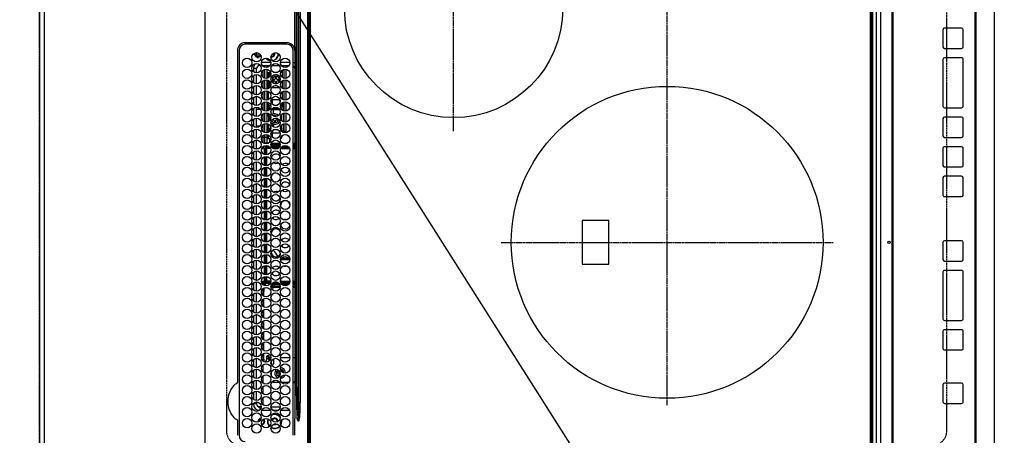
# Model space of a CAD drawing. Units: millimetres. Extents: x -109 to 26472, y -120 to 8847.
# Drawn here: x 15312 to 15943, y 5737 to 6004 of the extents above; entities that cross this region are included whole.
import ezdxf

# ---------------------------------------------------------------- set-up
doc = ezdxf.new("R2010")
doc.units = ezdxf.units.MM
doc.linetypes.add('CENTER', pattern=[2, 1.25, -0.25, 0.25, -0.25])
doc.linetypes.add('DASHED', pattern=[0.75, 0.5, -0.25])
doc.layers.get('DEFPOINTS').update_dxf_attribs({"color": 146})
for name, color, linetype in [('111-壁仕上', 3, 'Continuous'), ('126-甲板', 2, 'Continuous'), ('150-機器', 8, 'Continuous'), ('160-文字', 254, 'Continuous'), ('166-寸法B', 11, 'Continuous')]:
    doc.layers.add(name, color=color, linetype=linetype)
doc.styles.add('KH001', font='txt')
doc.dimstyles.new('KH1xx030', dxfattribs={"dimscale": 30, "dimtxt": 2, "dimasz": 0.6, "dimexe": 0.3, "dimexo": 1.2, "dimgap": 0.5, "dimtad": 3, "dimdec": 1, "dimdsep": 46, "dimlunit": 6, "dimtxsty": 'KH001', "dimblk": 'DOT', "dimcen": 1, "dimdle": 1, "dimclrd": 256, "dimclre": 256, "dimclrt": 256, "dimadec": 0, "dimazin": 0, "dimtfac": 1, "dimtdec": 1, "dimtix": 1, "dimtmove": 2, "dimatfit": 3, "dimldrblk": 'CLOSEDBLANK', "dimfxl": 1, "dimtolj": 1, "dimtzin": 0, "dimlwd": -1, "dimlwe": -1, "dimarcsym": 0})

# ---------------------------------------------------------------- blocks, each defined once
blk = doc.blocks.new('HT-F6S_H2')
at = {"layer": '126-甲板', "linetype": 'DASHED'}
for p, q in [((271, 282.65), (-271, 282.65)), ((-271, -179.35), (271, -179.35))]:
    blk.add_line(p, q, dxfattribs=at)
for centre, start, end in [((-271, 273.65), 90, 180), ((-271, -170.35), 180, 270)]:
    blk.add_arc(centre, 9, start, end, dxfattribs=at)
at = {"layer": '150-機器', "color": 13, "linetype": 'Continuous'}
for p, q in [((-279.5, 296.38), (279.5, 296.38)), ((-264.26, 275.6), (-273.7, 275.6)), ((-27, 274.58), (-273.7, 274.58)), ((-264.18, 275.6), (-264.26, 275.6)), ((-264.1, 275.61), (-264.18, 275.6)), ((-243.44, 274.58), (-243.41, 274.7)), ((-239.74, 275.6), (-239.9, 275.61)), ((-27, 275.6), (-239.74, 275.6)), ((-253.6, 263.38), (-253.6, 265.38)), ((-253.16, 265.38), (-253.6, 265.38)), ((-246.16, 265.38), (-250.54, 265.38)), ((-239.16, 265.38), (-243.54, 265.38)), ((-232.16, 265.38), (-236.54, 265.38)), ((-225.16, 265.38), (-229.54, 265.38)), ((-218.16, 265.38), (-222.54, 265.38)), ((-211.16, 265.38), (-215.54, 265.38)), ((-204.16, 265.38), (-208.54, 265.38)), ((-197.16, 265.38), (-201.54, 265.38)), ((-190.16, 265.38), (-194.54, 265.38)), ((-183.16, 265.38), (-187.54, 265.38)), ((-176.16, 265.38), (-180.54, 265.38)), ((-169.16, 265.38), (-173.54, 265.38)), ((-162.16, 265.38), (-166.54, 265.38)), ((-155.16, 265.38), (-159.54, 265.38)), ((-148.16, 265.38), (-152.54, 265.38)), ((-141.16, 265.38), (-145.54, 265.38)), ((-134.16, 265.38), (-138.54, 265.38)), ((-127.16, 265.38), (-131.54, 265.38)), ((-120.16, 265.38), (-124.54, 265.38)), ((-113.16, 265.38), (-117.54, 265.38)), ((-106.16, 265.38), (-110.54, 265.38)), ((-99.16, 265.38), (-103.54, 265.38)), ((-92.16, 265.38), (-96.54, 265.38)), ((-85.16, 265.38), (-89.54, 265.38)), ((-78.16, 265.38), (-82.54, 265.38)), ((-71.16, 265.38), (-75.54, 265.38)), ((-64.16, 265.38), (-68.54, 265.38)), ((-57.16, 265.38), (-61.54, 265.38)), ((-50.16, 265.38), (-54.54, 265.38)), ((-43.16, 265.38), (-47.54, 265.38)), ((-38.6, 265.38), (-40.54, 265.38)), ((-38.6, 263.38), (-38.6, 265.38)), ((-23, 243.88), (-23, 270.58)), ((-22, 243.88), (-21.98, 270.58)), ((-255.6, 261.38), (-257.6, 261.38)), ((-257.6, 261.38), (-257.6, 261.34)), ((-257.6, 259.95), (-257.6, 254.5)), ((-255.6, 260.34), (-255.6, 261.38)), ((-255.3, 262.43), (-255.3, 260.33)), ((-249.63, 259.25), (-254.07, 259.25)), ((-252.35, 263.38), (-253.6, 263.38)), ((-251.35, 263.38), (-245.35, 263.38)), ((-242.63, 259.25), (-247.07, 259.25)), ((-244.35, 263.38), (-238.35, 263.38)), ((-235.63, 259.25), (-240.07, 259.25)), ((-237.35, 263.38), (-231.35, 263.38)), ((-228.63, 259.25), (-233.07, 259.25)), ((-230.35, 263.38), (-224.35, 263.38)), ((-221.63, 259.25), (-226.07, 259.25)), ((-224.8, 259.25), (-224.8, 258.75)), ((-223.35, 263.38), (-217.35, 263.38)), ((-214.63, 259.25), (-219.07, 259.25)), ((-216.35, 263.38), (-210.35, 263.38)), ((-207.63, 259.25), (-212.07, 259.25)), ((-209.35, 263.38), (-203.35, 263.38)), ((-200.63, 259.25), (-205.07, 259.25)), ((-202.35, 263.38), (-196.35, 263.38)), ((-193.63, 259.25), (-198.07, 259.25)), ((-195.35, 263.38), (-189.35, 263.38)), ((-186.63, 259.25), (-191.07, 259.25)), ((-188.35, 263.38), (-182.35, 263.38)), ((-179.63, 259.25), (-184.07, 259.25)), ((-181.4, 258.75), (-181.4, 259.25)), ((-181.35, 263.38), (-175.35, 263.38)), ((-179.4, 258.96), (-179.4, 258.75)), ((-174.85, 259.25), (-177.07, 259.25)), ((-175.7, 259.25), (-175.7, 258.34)), ((-174.85, 260.23), (-174.85, 258.35)), ((-174.35, 263.38), (-168.35, 263.38)), ((-167.35, 263.38), (-161.35, 263.38)), ((-160.35, 263.38), (-154.35, 263.38)), ((-153.35, 263.38), (-147.35, 263.38)), ((-146.35, 263.38), (-140.35, 263.38)), ((-139.35, 263.38), (-133.35, 263.38)), ((-132.35, 263.38), (-126.35, 263.38)), ((-125.35, 263.38), (-119.35, 263.38)), ((-118.35, 263.38), (-112.35, 263.38)), ((-111.35, 263.38), (-105.35, 263.38)), ((-104.35, 263.38), (-98.35, 263.38)), ((-97.35, 263.38), (-91.35, 263.38)), ((-90.35, 263.38), (-84.35, 263.38)), ((-89.85, 263.38), (-89.85, 261.67)), ((-89.85, 260.06), (-89.85, 258.35)), ((-88.63, 259.25), (-89.85, 259.25)), ((-81.63, 259.25), (-86.07, 259.25)), ((-83.35, 263.38), (-77.35, 263.38)), ((-82.7, 258.15), (-82.7, 259.25)), ((-76.4, 259.25), (-79.07, 259.25)), ((-76.4, 259.25), (-76.4, 260.19)), ((-75.67, 259.98), (-76.4, 259.25)), ((-74.63, 259.25), (-76.4, 259.25)), ((-76.35, 263.38), (-70.35, 263.38)), ((-75.4, 261.14), (-75.4, 263.38)), ((-67.63, 259.25), (-72.07, 259.25)), ((-69.35, 263.38), (-63.35, 263.38)), ((-63.6, 259.25), (-65.07, 259.25)), ((-64.6, 263.38), (-64.6, 260.89)), ((-63.6, 259.25), (-64.24, 259.89)), ((-63.6, 263.38), (-63.6, 262.13)), ((-63.6, 260.13), (-63.6, 259.25)), ((-60.63, 259.25), (-63.6, 259.25)), ((-62.35, 263.38), (-56.35, 263.38)), ((-53.63, 259.25), (-58.07, 259.25)), ((-55.35, 263.38), (-49.35, 263.38)), ((-46.63, 259.25), (-51.07, 259.25)), ((-48.35, 263.38), (-42.35, 263.38)), ((-39.63, 259.25), (-44.07, 259.25)), ((-41.35, 263.38), (-38.6, 263.38)), ((-36.6, 259.25), (-37.07, 259.25)), ((-36.6, 261.38), (-36.6, 260.89)), ((-36.6, 261.38), (-36.07, 261.38)), ((-36.6, 259.66), (-36.6, 254.79)), ((-34.6, 254.24), (-34.6, 260.22)), ((-28.43, 262.65), (-31.41, 262.65)), ((-31.38, 263), (-31.16, 263)), ((-31.16, 262.2), (-31.38, 262.2)), ((-31.16, 263), (-30.75, 263)), ((-30.75, 262.2), (-31.16, 262.2)), ((-28.37, 263.65), (-30.46, 263.65)), ((-29.4, 264.76), (-29.4, 264.98)), ((-29.4, 264.35), (-29.4, 264.76)), ((-29.4, 264.65), (-28.66, 264.65)), ((-28.6, 264.35), (-28.52, 264.33)), ((-257.6, 253.11), (-257.6, 249.14)), ((-255.6, 248.14), (-255.6, 254.12)), ((-238.82, 252.73), (-239.8, 251.75)), ((-235.81, 253.75), (-232.89, 253.75)), ((-227.5, 252.25), (-228.93, 253.68)), ((-228.81, 253.75), (-225.89, 253.75)), ((-226.8, 257.69), (-226.8, 257.77)), ((-226.8, 257.69), (-224.8, 256.79)), ((-224.8, 258.75), (-226.43, 258.75)), ((-225.73, 254.89), (-224.5, 255.98)), ((-225.51, 254.73), (-224.5, 254.73)), ((-224.8, 258.75), (-221.27, 258.75)), ((-224.8, 256.79), (-223.3, 256.79)), ((-224.5, 256.79), (-224.5, 255.98)), ((-223.3, 255.87), (-224.5, 255.87)), ((-224.5, 254.3), (-224.5, 255.87)), ((-224, 255.43), (-223.3, 255.43)), ((-224, 254.23), (-224, 255.43)), ((-223.3, 256.79), (-223.2, 256.78)), ((-223.3, 255.43), (-223.3, 255.87)), ((-223.3, 255.87), (-223.2, 255.87)), ((-223.2, 255.43), (-223.3, 255.43)), ((-223.2, 256.78), (-223.11, 256.77)), ((-223.2, 255.87), (-223.11, 255.89)), ((-223.11, 255.44), (-223.2, 255.43)), ((-223.11, 256.77), (-223.02, 256.75)), ((-223.11, 255.89), (-223.02, 255.91)), ((-223.02, 255.46), (-223.11, 255.44)), ((-223.02, 256.75), (-222.95, 256.72)), ((-223.02, 255.91), (-222.95, 255.94)), ((-222.95, 255.49), (-223.02, 255.46)), ((-222.95, 256.72), (-222.88, 256.69)), ((-222.95, 255.94), (-222.88, 255.97)), ((-222.88, 255.53), (-222.95, 255.49)), ((-222.88, 256.69), (-222.84, 256.65)), ((-222.88, 255.97), (-222.84, 256.01)), ((-222.84, 255.57), (-222.88, 255.53)), ((-222.84, 256.65), (-222.81, 256.6)), ((-222.84, 256.01), (-222.81, 256.05)), ((-222.81, 255.61), (-222.84, 255.57)), ((-222.81, 256.6), (-222.8, 256.56)), ((-222.81, 256.05), (-222.8, 256.1)), ((-222.8, 255.65), (-222.81, 255.61)), ((-222.8, 255.65), (-222.8, 256.56)), ((-219.43, 258.75), (-214.27, 258.75)), ((-212.43, 258.75), (-207.27, 258.75)), ((-205.43, 258.75), (-200.27, 258.75)), ((-198.43, 258.75), (-193.27, 258.75)), ((-191.43, 258.75), (-186.27, 258.75)), ((-184.43, 258.75), (-181.4, 258.75)), ((-179.4, 258.75), (-181.4, 258.75)), ((-179.4, 258.12), (-179.4, 258.75)), ((-179.4, 258.57), (-179.39, 258.52)), ((-179.39, 258.08), (-179.4, 258.12)), ((-179.4, 253.13), (-179.39, 253.17)), ((-179.4, 252.9), (-179.4, 253.13)), ((-179.39, 252.86), (-179.4, 252.9)), ((-179.39, 258.52), (-179.36, 258.48)), ((-179.36, 258.04), (-179.39, 258.08)), ((-179.39, 253.17), (-179.36, 253.22)), ((-179.36, 252.82), (-179.39, 252.86)), ((-179.36, 258.48), (-179.32, 258.44)), ((-179.32, 258), (-179.36, 258.04)), ((-179.36, 253.22), (-179.32, 253.26)), ((-179.32, 252.78), (-179.36, 252.82)), ((-179.32, 258.44), (-179.25, 258.41)), ((-179.25, 257.96), (-179.32, 258)), ((-179.32, 253.26), (-179.25, 253.29)), ((-179.25, 252.74), (-179.32, 252.78)), ((-179.25, 258.41), (-179.18, 258.38)), ((-179.18, 257.93), (-179.25, 257.96)), ((-179.25, 253.29), (-179.18, 253.32)), ((-179.18, 252.71), (-179.25, 252.74)), ((-179.18, 258.38), (-179.09, 258.36)), ((-179.09, 257.91), (-179.18, 257.93)), ((-179.18, 253.32), (-179.09, 253.34)), ((-179.09, 252.69), (-179.18, 252.71)), ((-179.09, 258.36), (-179.07, 258.36)), ((-179, 257.9), (-179.09, 257.91)), ((-179.09, 253.34), (-179, 253.35)), ((-179, 252.68), (-179.09, 252.69)), ((-178.93, 257.9), (-179, 257.9)), ((-179, 253.35), (-178.9, 253.36)), ((-178.9, 252.68), (-179, 252.68)), ((-176.45, 253.36), (-178.9, 253.36)), ((-178.9, 253.12), (-178.9, 252.68)), ((-178.9, 253.12), (-178.3, 253.12)), ((-178.8, 252.68), (-178.9, 252.68)), ((-178.8, 252.68), (-178.8, 248.16)), ((-178.3, 248.13), (-178.3, 253.12)), ((-175.77, 257.9), (-177.77, 257.9)), ((-177.64, 258.34), (-175.3, 258.34)), ((-177.3, 253.36), (-177.3, 253.19)), ((-177.3, 253.19), (-176.8, 253.19)), ((-177.3, 252.37), (-177.3, 253.19)), ((-176.8, 253.36), (-176.8, 253.19)), ((-176.8, 253.19), (-176.8, 252.37)), ((-176.45, 254.69), (-176.45, 256.95)), ((-176.45, 256.95), (-175.45, 256.95)), ((-176.45, 251.95), (-176.45, 253.45)), ((-175.45, 257.95), (-175.45, 256.95)), ((-171.94, 257.95), (-175.45, 257.95)), ((-175.45, 254.29), (-175.45, 256.95)), ((-171.86, 256.95), (-175.45, 256.95)), ((-174.95, 256.35), (-175.35, 256.35)), ((-175.35, 256.35), (-175.35, 254.27)), ((-175.3, 257.95), (-175.3, 258.34)), ((-175.3, 258.34), (-174.85, 258.14)), ((-174.95, 254.23), (-174.95, 256.35)), ((-174.85, 256.35), (-174.95, 256.35)), ((-174.85, 257.95), (-174.85, 258.35)), ((-174.85, 258.35), (-172.07, 258.35)), ((-174.85, 256.35), (-174.85, 256.95)), ((-164.86, 256.95), (-170.84, 256.95)), ((-164.94, 257.95), (-170.76, 257.95)), ((-170.63, 258.35), (-165.07, 258.35)), ((-157.86, 256.95), (-163.84, 256.95)), ((-157.94, 257.95), (-163.76, 257.95)), ((-163.63, 258.35), (-158.07, 258.35)), ((-150.86, 256.95), (-156.84, 256.95)), ((-150.94, 257.95), (-156.76, 257.95)), ((-156.63, 258.35), (-151.07, 258.35)), ((-143.86, 256.95), (-149.84, 256.95)), ((-143.94, 257.95), (-149.76, 257.95)), ((-149.63, 258.35), (-144.07, 258.35)), ((-136.86, 256.95), (-142.84, 256.95)), ((-136.94, 257.95), (-142.76, 257.95)), ((-142.63, 258.35), (-137.07, 258.35)), ((-129.86, 256.95), (-135.84, 256.95)), ((-129.94, 257.95), (-135.76, 257.95)), ((-135.63, 258.35), (-130.07, 258.35)), ((-122.86, 256.95), (-128.84, 256.95)), ((-122.94, 257.95), (-128.76, 257.95)), ((-128.63, 258.35), (-123.07, 258.35)), ((-115.86, 256.95), (-121.84, 256.95)), ((-115.94, 257.95), (-121.76, 257.95)), ((-121.63, 258.35), (-116.07, 258.35)), ((-108.86, 256.95), (-114.84, 256.95)), ((-108.94, 257.95), (-114.76, 257.95)), ((-114.63, 258.35), (-109.07, 258.35)), ((-101.86, 256.95), (-107.84, 256.95)), ((-101.94, 257.95), (-107.76, 257.95)), ((-107.63, 258.35), (-102.07, 258.35)), ((-94.86, 256.95), (-100.84, 256.95)), ((-94.94, 257.95), (-100.76, 257.95)), ((-100.63, 258.35), (-95.07, 258.35)), ((-89.25, 256.95), (-93.84, 256.95)), ((-89.25, 257.95), (-93.76, 257.95)), ((-93.63, 258.35), (-89.85, 258.35)), ((-89.85, 258.65), (-88.21, 258.65)), ((-89.85, 258.35), (-89.85, 257.95)), ((-89.85, 256.35), (-89.85, 256.95)), ((-89.85, 256.35), (-89.75, 256.35)), ((-89.75, 256.35), (-89.35, 256.35)), ((-89.75, 254.44), (-89.75, 256.35)), ((-89.75, 249.33), (-89.75, 252.93)), ((-89.35, 256.35), (-89.35, 254.63)), ((-89.25, 255.16), (-89.35, 255.16)), ((-89.35, 253.36), (-89.35, 248.89)), ((-89.25, 257.95), (-89.25, 256.95)), ((-89.25, 254.69), (-89.25, 256.95)), ((-88.25, 256.95), (-89.25, 256.95)), ((-89.25, 251.95), (-89.25, 253.45)), ((-88.54, 257.65), (-87.88, 257.65)), ((-88.25, 255.73), (-88.25, 256.95)), ((-88.25, 251.95), (-88.25, 253.99)), ((-87.8, 254.09), (-87.8, 248.16)), ((-87.3, 248.13), (-87.3, 254.13)), ((-87, 248.15), (-87, 254.11)), ((-86.83, 257.55), (-86.5, 257.55)), ((-86.82, 257.65), (-86.2, 257.65)), ((-86.5, 257.55), (-86.5, 255.82)), ((-86.5, 254), (-86.5, 248.25)), ((-86.49, 258.65), (-86.32, 258.65)), ((-86.2, 258.15), (-82.7, 258.15)), ((-86.2, 258.15), (-86.2, 256.85)), ((-82.7, 256.85), (-86.2, 256.85)), ((-83.5, 255.16), (-86.02, 255.16)), ((-83.5, 256.85), (-83.5, 256.31)), ((-83.5, 256.31), (-83.5, 255.62)), ((-83.5, 256.31), (-80.99, 256.31)), ((-83.5, 255.62), (-81.32, 255.62)), ((-83.5, 255.62), (-83.5, 254.25)), ((-82.7, 256.85), (-82.7, 258.15)), ((-82.7, 258.15), (-81, 258.15)), ((-80.87, 256.85), (-82.7, 256.85)), ((-82.47, 253.25), (-79.9, 253.25)), ((-79.9, 253.25), (-79.9, 254.09)), ((-79.9, 248.16), (-79.9, 253.25)), ((-73.87, 256.85), (-79.83, 256.85)), ((-79.7, 258.15), (-74, 258.15)), ((-77.98, 256.81), (-78.09, 256.85)), ((-77.76, 256.71), (-77.98, 256.81)), ((-77.76, 256.71), (-77.76, 256.85)), ((-77.76, 255.89), (-77.76, 256.71)), ((-77.76, 254.72), (-77.76, 255.89)), ((-77.76, 254.37), (-77.76, 254.72)), ((-77.76, 249.62), (-77.76, 252.64)), ((-77.04, 256.85), (-77.04, 256.57)), ((-77.04, 256.57), (-77.04, 255.75)), ((-77.04, 256.57), (-73.92, 256.57)), ((-77.04, 255.75), (-77.04, 254.42)), ((-77.04, 255.75), (-74.24, 255.75)), ((-77.04, 254.42), (-75.79, 254.42)), ((-77.04, 254.42), (-77.04, 254.23)), ((-66.87, 256.85), (-72.83, 256.85)), ((-72.7, 258.15), (-67, 258.15)), ((-68.9, 255.65), (-72.4, 255.65)), ((-71.81, 254.95), (-71, 255.05)), ((-71.4, 253.41), (-71.4, 252.55)), ((-68.9, 256.85), (-68.9, 256.57)), ((-68.9, 256.57), (-68.9, 255.75)), ((-68.9, 256.57), (-66.92, 256.57)), ((-68.9, 255.75), (-68.9, 254.42)), ((-68.9, 255.75), (-67.24, 255.75)), ((-68.9, 254.42), (-68.9, 254.38)), ((-68.9, 254.42), (-68.79, 254.42)), ((-59.87, 256.85), (-65.83, 256.85)), ((-65.78, 256.57), (-64.96, 256.57)), ((-65.7, 258.15), (-60, 258.15)), ((-65.46, 255.75), (-64.96, 255.75)), ((-64.96, 256.57), (-64.96, 256.85)), ((-64.96, 255.75), (-64.96, 256.57)), ((-64.96, 255.09), (-64.96, 255.75)), ((-64.96, 252.6), (-64.96, 253.78)), ((-64.32, 254.65), (-64.35, 254.63)), ((-64.24, 254.72), (-64.32, 254.65)), ((-64.24, 256.85), (-64.24, 256.71)), ((-64.02, 256.81), (-64.24, 256.71)), ((-64.24, 256.71), (-64.24, 255.89)), ((-64.24, 255.89), (-64.24, 254.72)), ((-64.24, 254.72), (-64.24, 254.57)), ((-64.24, 253.26), (-64.24, 252.76)), ((-64.02, 252.87), (-64.24, 252.76)), ((-64.24, 252.76), (-64.24, 248.99)), ((-63.91, 256.85), (-64.02, 256.81)), ((-63.94, 252.91), (-64.02, 252.87)), ((-62.1, 256.85), (-62.1, 256.31)), ((-62.1, 256.31), (-62.1, 255.62)), ((-62.1, 256.31), (-59.99, 256.31)), ((-62.1, 255.62), (-60.32, 255.62)), ((-62.1, 255.62), (-62.1, 254.32)), ((-61.47, 253.25), (-58.5, 253.25)), ((-52.87, 256.85), (-58.83, 256.85)), ((-58.71, 256.31), (-58.5, 256.31)), ((-58.7, 258.15), (-53, 258.15)), ((-58.5, 256.85), (-58.5, 256.31)), ((-58.5, 256.65), (-58.25, 256.65)), ((-58.5, 256.31), (-58.5, 255.82)), ((-58.5, 254), (-58.5, 253.25)), ((-58.5, 253.25), (-58.5, 249.55)), ((-58.25, 255.65), (-58.4, 255.65)), ((-58.25, 255.65), (-58.25, 256.65)), ((-58.25, 256.65), (-57.25, 256.65)), ((-57.25, 255.65), (-58.25, 255.65)), ((-57.25, 256.65), (-57.25, 255.65)), ((-52.91, 256.65), (-57.25, 256.65)), ((-57.25, 255.65), (-53.3, 255.65)), ((-45.87, 256.85), (-51.83, 256.85)), ((-45.91, 256.65), (-51.79, 256.65)), ((-51.7, 258.15), (-46, 258.15)), ((-51.4, 255.65), (-46.3, 255.65)), ((-51.07, 255.63), (-51.13, 255.65)), ((-51.03, 255.57), (-51.07, 255.63)), ((-51.01, 255.46), (-51.03, 255.57)), ((-51, 255.32), (-51.01, 255.46)), ((-51, 255.15), (-51, 255.32)), ((-51, 255.14), (-51, 255.15)), ((-46.69, 255.15), (-51, 255.15)), ((-51, 248.45), (-51, 253.81)), ((-46.4, 252.75), (-46.4, 251.85)), ((-45.6, 252.75), (-46.4, 252.75)), ((-45.6, 251.85), (-45.6, 252.75)), ((-38.87, 256.85), (-44.83, 256.85)), ((-42, 256.65), (-44.79, 256.65)), ((-44.7, 258.15), (-39, 258.15)), ((-44.4, 255.65), (-42, 255.65)), ((-41, 255.15), (-44.01, 255.15)), ((-42, 255.65), (-42, 256.65)), ((-42, 256.65), (-41, 256.65)), ((-41, 255.65), (-42, 255.65)), ((-41, 256.65), (-41, 255.65)), ((-41, 255.65), (-41, 255.15)), ((-41, 254.35), (-41, 255.15)), ((-36.6, 256.85), (-37.83, 256.85)), ((-37.7, 258.15), (-36.6, 258.15)), ((-36.6, 253.56), (-36.6, 248.69)), ((-30.75, 253.75), (-30.72, 254.06)), ((-267.09, 247.76), (-266.1, 247.34)), ((-266.85, 247.86), (-266.04, 247.53)), ((-266.55, 251.75), (-266.51, 252.1)), ((-266.42, 251.08), (-266.55, 251.75)), ((-266.36, 250.95), (-266.42, 251.08)), ((-266.1, 247.34), (-264.8, 247.15)), ((-266.04, 247.53), (-264.8, 247.35)), ((-264.8, 249.65), (-264.96, 249.66)), ((-264.8, 247.35), (-264.04, 247.42)), ((-264.8, 247.15), (-263.84, 247.25)), ((-257.6, 247.75), (-257.6, 242.3)), ((-239.8, 248.56), (-239.8, 251.75)), ((-239.8, 242.75), (-239.8, 247.31)), ((-235.34, 249.27), (-235.62, 248.52)), ((-235.62, 248.52), (-234.78, 248.2)), ((-234.5, 248.95), (-235.34, 249.27)), ((-234.78, 248.2), (-234.7, 248.16)), ((-234.7, 248.16), (-234.68, 248.15)), ((-233.53, 250.07), (-233.85, 249.23)), ((-232.78, 249.79), (-233.53, 250.07)), ((-233.1, 248.95), (-232.78, 249.79)), ((-232.69, 247.39), (-232.26, 247.23)), ((-232.26, 247.23), (-232.05, 247.78)), ((-231.47, 247.91), (-231.56, 247.39)), ((-227.5, 252.25), (-224.57, 252.25)), ((-224, 242.03), (-224, 248.02)), ((-178.51, 248.13), (-178.3, 248.13)), ((-178.3, 248.13), (-178.3, 248.13)), ((-176.8, 252.37), (-177.3, 252.37)), ((-177.3, 252.37), (-177.3, 251.83)), ((-176.8, 251.83), (-177.3, 251.83)), ((-177.3, 248.32), (-177.3, 251.83)), ((-177.3, 243.3), (-177.3, 246.76)), ((-176.8, 252.37), (-176.8, 251.83)), ((-176.8, 251.83), (-176.8, 248.56)), ((-176.8, 247.31), (-176.8, 242.75)), ((-176.45, 248.81), (-176.45, 251.95)), ((-176.45, 251.95), (-175.46, 251.95)), ((-176.45, 242.49), (-176.45, 247.57)), ((-175.45, 250.36), (-175.45, 251.95)), ((-175.45, 242.09), (-175.45, 247.97)), ((-175.35, 247.99), (-175.35, 247.4)), ((-175.35, 247.4), (-174.95, 247.4)), ((-175.35, 247.4), (-175.35, 242.07)), ((-174.95, 247.4), (-174.95, 248.03)), ((-174.95, 247.4), (-174.95, 242.03)), ((-168.51, 247.95), (-168.35, 247.95)), ((-168.35, 247.95), (-167.69, 248.02)), ((-160.91, 246.95), (-161.09, 245.72)), ((-160.09, 246.61), (-161.09, 245.72)), ((-160.73, 247.47), (-160.91, 246.95)), ((-160.08, 246.91), (-160.09, 246.61)), ((-160.09, 246.61), (-160.09, 242.97)), ((-158.3, 250.34), (-159, 249.55)), ((-157.74, 250.86), (-158.3, 250.34)), ((-133.01, 248.02), (-132.35, 247.95)), ((-132.35, 247.95), (-132.19, 247.95)), ((-89.75, 247.4), (-89.75, 247.82)), ((-89.35, 247.4), (-89.75, 247.4)), ((-89.75, 247.4), (-89.75, 242.24)), ((-89.35, 247.63), (-89.35, 247.4)), ((-89.35, 247.4), (-89.35, 242.43)), ((-88.25, 251.95), (-89.25, 251.95)), ((-89.25, 248.81), (-89.25, 251.95)), ((-89.25, 242.49), (-89.25, 247.57)), ((-88.25, 248.27), (-88.25, 251.95)), ((-88.25, 243.53), (-88.25, 246.52)), ((-86.5, 246.43), (-86.5, 243.62)), ((-81.5, 246.89), (-81.5, 246.79)), ((-81.42, 246.79), (-81.5, 246.79)), ((-79.37, 246.65), (-79.3, 246.65)), ((-79.36, 246.68), (-79.32, 246.66)), ((-79.32, 246.66), (-79.24, 246.62)), ((-77.76, 247.39), (-77.76, 247.89)), ((-77.04, 248.02), (-77.04, 247.22)), ((-77.04, 247.22), (-74.8, 247.22)), ((-75.96, 252.6), (-74.26, 252.6)), ((-71.9, 252.05), (-72.8, 252.05)), ((-72.8, 252.05), (-72.8, 251.25)), ((-72.8, 251.25), (-71.9, 251.25)), ((-71.9, 247.22), (-67.8, 247.22)), ((-71.4, 250.75), (-71.4, 249.85)), ((-71.4, 249.85), (-70.64, 249.85)), ((-70.6, 249.93), (-70.6, 250.75)), ((-69.35, 251.25), (-69.2, 251.25)), ((-69.2, 251.25), (-69.2, 252.05)), ((-69.2, 252.05), (-69.2, 252.05)), ((-67.74, 252.6), (-64.96, 252.6)), ((-64.96, 248.47), (-64.96, 252.6)), ((-64.24, 247.68), (-64.24, 247.39)), ((-62.7, 246.65), (-60.33, 246.65)), ((-62.1, 252.33), (-62.1, 249.93)), ((-62.1, 247.93), (-62.1, 247.88)), ((-62.1, 247.88), (-61.91, 247.88)), ((-60.5, 246.79), (-62.04, 246.79)), ((-60.5, 246.79), (-60.5, 246.89)), ((-60.42, 246.79), (-60.5, 246.79)), ((-58.5, 248.46), (-58.52, 248.25)), ((-58.5, 249.55), (-58.5, 248.46)), ((-58.37, 246.65), (-53.33, 246.65)), ((-51.37, 246.65), (-46.33, 246.65)), ((-51, 246.65), (-51, 247.12)), ((-49.39, 251.23), (-49.37, 251.43)), ((-49.39, 250.66), (-49.39, 251.23)), ((-46.9, 251.35), (-47.8, 251.35)), ((-47.8, 251.35), (-47.8, 250.55)), ((-47.8, 250.55), (-46.9, 250.55)), ((-46.4, 250.05), (-46.4, 249.15)), ((-46.4, 249.15), (-45.6, 249.15)), ((-45.6, 249.15), (-45.6, 250.05)), ((-44.2, 251.35), (-45.1, 251.35)), ((-45.1, 250.55), (-44.2, 250.55)), ((-44.37, 246.65), (-39.33, 246.65)), ((-44.2, 250.55), (-44.2, 251.35)), ((-41, 249.72), (-41, 252.53)), ((-41, 246.65), (-41, 247.9)), ((-37.37, 246.65), (-36.6, 246.65)), ((-36.6, 247.46), (-36.6, 242.59)), ((-34.6, 242.04), (-34.6, 248.02)), ((-161.09, 245.72), (-161.09, 242.23)), ((-78.84, 244.65), (-79.83, 244.65)), ((-79.78, 245.65), (-78.84, 245.65)), ((-78.84, 244.65), (-78.84, 245.65)), ((-78.84, 245.65), (-73.92, 245.65)), ((-73.87, 244.65), (-78.84, 244.65)), ((-74.06, 246.13), (-77.1, 246.13)), ((-66.87, 244.65), (-72.83, 244.65)), ((-72.78, 245.65), (-66.92, 245.65)), ((-67.06, 246.13), (-72.64, 246.13)), ((-59.87, 244.65), (-65.83, 244.65)), ((-65.78, 245.65), (-59.92, 245.65)), ((-64.9, 246.13), (-65.64, 246.13)), ((-52.87, 244.65), (-58.83, 244.65)), ((-58.78, 245.65), (-52.92, 245.65)), ((-45.87, 244.65), (-51.83, 244.65)), ((-51.78, 245.65), (-45.92, 245.65)), ((-38.87, 244.65), (-44.83, 244.65)), ((-44.78, 245.65), (-38.92, 245.65)), ((-36.6, 244.65), (-37.83, 244.65)), ((-37.78, 245.65), (-36.6, 245.65)), ((-273.7, 239.88), (-27, 239.88)), ((-273.7, 238.85), (-264.45, 238.85)), ((-264.45, 238.85), (-262.84, 238.88)), ((-264.45, 236.88), (-264.45, 236.36)), ((-264.42, 236.35), (-264.45, 236.36)), ((-264.45, 236.36), (-264.42, 236.35)), ((-262.94, 236.18), (-264.42, 236.35)), ((-264.42, 236.35), (-263.01, 235.92)), ((-263, 235.95), (-263.01, 235.92)), ((-262.99, 235.98), (-263, 235.95)), ((-262.98, 236.02), (-262.99, 235.98)), ((-262.97, 236.05), (-262.98, 236.02)), ((-262.96, 236.08), (-262.97, 236.05)), ((-262.95, 236.15), (-262.96, 236.12)), ((-262.96, 236.12), (-262.96, 236.08)), ((-262.95, 237.38), (-252.59, 237.55)), ((-244.45, 237.52), (-262.95, 236.41)), ((-262.95, 236.41), (-262.95, 237.38)), ((-262.94, 236.18), (-262.95, 236.15)), ((-262.84, 239.79), (-262.84, 239.88)), ((-262.84, 238.88), (-262.84, 239.02)), ((-262.32, 238.88), (-262.84, 238.88)), ((-244.36, 238.88), (-262.32, 238.88)), ((-252.65, 236.24), (-244.37, 236.73)), ((-252.65, 236.24), (252.65, 236.24)), ((-252.65, 236.24), (-252.65, 235.3)), ((252.65, 235.3), (-252.65, 235.3)), ((-252.59, 237.55), (-244.45, 237.68)), ((-244.45, 237.68), (-244.45, 237.52)), ((-244.45, 237.68), (-242.95, 237.68)), ((-242.95, 238.88), (-244.36, 238.88)), ((-242.95, 237.68), (-242.95, 238.88)), ((-146.93, 238.88), (-242.95, 238.88)), ((-242.95, 237.56), (-242.95, 237.68)), ((-242.95, 237.68), (-106.9, 237.68)), ((-242.95, 237.56), (242.95, 237.56)), ((-242.95, 237.56), (-242.95, 236.78)), ((242.95, 236.78), (-242.95, 236.78)), ((-239.8, 239.75), (-239.8, 239.88)), ((-239.8, 239.75), (-238.93, 238.88)), ((-224, 238.88), (-224, 239.88)), ((-178.8, 239.88), (-178.8, 238.88)), ((-178.3, 238.88), (-178.3, 239.88)), ((-177.3, 238.88), (-177.3, 239.88)), ((-176.8, 239.88), (-176.8, 238.88)), ((-176.45, 239.18), (-176.45, 239.88)), ((-176.35, 238.98), (-176.35, 238.88)), ((-175.45, 238.85), (-175.45, 239.88)), ((-175.35, 239.88), (-175.35, 238.88)), ((-174.95, 239.88), (-174.95, 238.88)), ((-24.72, 238.88), (-146.93, 238.88)), ((-106.9, 237.68), (0, 237.68)), ((-89.75, 239.88), (-89.75, 238.88)), ((-89.35, 239.88), (-89.35, 238.88)), ((-89.25, 238.85), (-89.25, 239.88)), ((-88.35, 238.98), (-88.35, 238.88)), ((-88.25, 239.18), (-88.25, 239.88)), ((-87.8, 239.88), (-87.8, 238.88)), ((-87.3, 238.88), (-87.3, 239.88)), ((-87, 238.88), (-87, 239.88)), ((-86.5, 239.88), (-86.5, 238.88)), ((-34.6, 239.88), (-34.6, 238.88)), ((-27, 239.88), (-27, 239.78)), ((-27, 239.02), (-27, 238.88)), ((-21.98, 238.79), (0, 238.79)), ((-289.1, 230.38), (289.1, 230.38)), ((289.1, 229.88), (-289.1, 229.88)), ((-288.8, 228.88), (288.8, 228.88)), ((-136, 54.5), (-164, 54.5)), ((-164, 54.5), (-164, 37.5)), ((-136, 37.5), (-136, 54.5)), ((-164, 37.5), (-136, 37.5)), ((-289.1, -131.12), (289.1, -131.12)), ((289.1, -131.62), (-289.1, -131.62)), ((288.8, -130.12), (-288.8, -130.12)), ((-297.5, -134.29), (297.5, -134.29)), ((-295.5, -137.07), (295.5, -137.07)), ((284.5, -144.14), (-284.5, -144.14)), ((284, -144.64), (-284, -144.64)), ((284, -144.65), (-284, -144.65)), ((-253.25, -177.89), (-253.25, -177.87)), ((-253.25, -177.89), (-253.25, -188.88)), ((-241.25, -176.87), (-252.25, -176.87)), ((-252.25, -176.89), (-252.25, -176.87)), ((-241.25, -176.89), (-252.25, -176.89)), ((-241.25, -176.89), (-241.25, -176.87)), ((-240.25, -177.89), (-240.25, -177.87)), ((-240.25, -188.88), (-240.25, -177.89)), ((-219, -177.89), (-219, -177.87)), ((-219, -177.89), (-219, -188.88)), ((-207, -176.87), (-218, -176.87)), ((-218, -176.89), (-218, -176.87)), ((-207, -176.89), (-218, -176.89)), ((-207, -176.89), (-207, -176.87)), ((-206, -177.89), (-206, -177.87)), ((-206, -188.88), (-206, -177.89)), ((-200, -177.89), (-200, -177.87)), ((-200, -177.89), (-200, -188.88)), ((-169, -176.87), (-199, -176.87)), ((-199, -176.89), (-199, -176.87)), ((-169, -176.89), (-199, -176.89)), ((-169, -176.89), (-169, -176.87)), ((-168, -177.89), (-168, -177.87)), ((-168, -188.88), (-168, -177.89)), ((-162, -177.89), (-162, -177.87)), ((-162, -177.89), (-162, -188.88)), ((-150, -176.87), (-161, -176.87)), ((-161, -176.89), (-161, -176.87)), ((-150, -176.89), (-161, -176.89)), ((-150, -176.89), (-150, -176.87)), ((-149, -177.89), (-149, -177.87)), ((-149, -188.88), (-149, -177.89)), ((-120.66, -177.9), (-120.66, -177.88)), ((-120.66, -177.9), (-120.66, -188.89)), ((-108.66, -176.88), (-119.66, -176.88)), ((-119.66, -176.9), (-119.66, -176.88)), ((-108.66, -176.9), (-119.66, -176.9)), ((-108.66, -176.9), (-108.66, -176.88)), ((-107.66, -177.9), (-107.66, -177.88)), ((-107.66, -188.89), (-107.66, -177.9)), ((-101.66, -177.9), (-101.66, -177.88)), ((-101.66, -177.9), (-101.66, -188.89)), ((-89.66, -176.88), (-100.66, -176.88)), ((-100.66, -176.9), (-100.66, -176.88)), ((-89.66, -176.9), (-100.66, -176.9)), ((-89.66, -176.9), (-89.66, -176.88)), ((-88.66, -177.9), (-88.66, -177.88)), ((-88.66, -188.89), (-88.66, -177.9)), ((-82.66, -177.9), (-82.66, -177.88)), ((-82.66, -177.9), (-82.66, -188.89)), ((-70.66, -176.88), (-81.66, -176.88)), ((-81.66, -176.9), (-81.66, -176.88)), ((-70.66, -176.9), (-81.66, -176.9)), ((-70.66, -176.9), (-70.66, -176.88)), ((-69.66, -177.9), (-69.66, -177.88)), ((-69.66, -188.89), (-69.66, -177.9)), ((-63.66, -177.9), (-63.66, -177.88)), ((-63.66, -177.9), (-63.66, -188.89)), ((-32.66, -176.88), (-62.66, -176.88)), ((-62.66, -176.9), (-62.66, -176.88)), ((-32.66, -176.9), (-62.66, -176.9)), ((-32.66, -176.9), (-32.66, -176.88)), ((-31.66, -177.9), (-31.66, -177.88)), ((-31.66, -188.89), (-31.66, -177.9)), ((-25.66, -177.9), (-25.66, -177.88)), ((-25.66, -177.9), (-25.66, -188.89)), ((-13.66, -176.88), (-24.66, -176.88)), ((-24.66, -176.9), (-24.66, -176.88)), ((-13.66, -176.9), (-24.66, -176.9)), ((-13.66, -176.9), (-13.66, -176.88)), ((-12.66, -177.9), (-12.66, -177.88)), ((-12.66, -188.89), (-12.66, -177.9)), ((-252.25, -189.88), (-241.25, -189.88)), ((-218, -189.88), (-207, -189.88)), ((-199, -189.88), (-169, -189.88)), ((-161, -189.88), (-150, -189.88)), ((-119.66, -189.89), (-108.66, -189.89)), ((-100.66, -189.89), (-89.66, -189.89)), ((-81.66, -189.89), (-70.66, -189.89)), ((-62.66, -189.89), (-32.66, -189.89)), ((-24.66, -189.89), (-13.66, -189.89)), ((-279.5, -198.12), (279.5, -198.12)), ((-279, -197.64), (279, -197.64)), ((-279.5, -210.03), (279.5, -210.03))]:
    blk.add_line(p, q, dxfattribs=at)
at = {"layer": '150-機器', "color": 161, "linetype": 'CENTER'}
for p, q in [((-78.76, 137), (77.2, 137)), ((-150, 106.45), (-150, -106.45)), ((-254.4, 0), (250, 0))]:
    blk.add_line(p, q, dxfattribs=at)
at = {"layer": '150-機器', "color": 13, "linetype": 'Continuous'}
for points in [[(-264.45, 236.36), (-262.95, 236.41)], [(-263.01, 235.92), (-261.97, 235.72), (-260.5, 235.55), (-258.62, 235.43), (-256.37, 235.34), (-253.76, 235.3), (-252.65, 235.3)], [(-262.94, 236.18), (-261.91, 236.12), (-260.45, 236.1), (-258.59, 236.1), (-256.35, 236.14), (-253.76, 236.2), (-252.65, 236.24)], [(-242.95, 237.56), (-244.45, 237.52)], [(-242.95, 236.78), (-244.37, 236.73)]]:
    blk.add_lwpolyline(points, dxfattribs=at)
for centre, radius in [((-265.85, 269.43), 3), ((-258.85, 269.43), 3), ((-251.85, 269.43), 3), ((-244.85, 269.43), 3), ((-237.85, 269.43), 3), ((-230.85, 269.43), 3), ((-223.85, 269.43), 3), ((-216.85, 269.43), 3), ((-209.85, 269.43), 3), ((-202.85, 269.43), 3), ((-195.85, 269.43), 3), ((-188.85, 269.43), 3), ((-181.85, 269.43), 3), ((-174.85, 269.43), 3), ((-167.85, 269.43), 3), ((-160.85, 269.43), 3), ((-153.85, 269.43), 3), ((-146.85, 269.43), 3), ((-139.85, 269.43), 3), ((-132.85, 269.43), 3), ((-125.85, 269.43), 3), ((-118.85, 269.43), 3), ((-111.85, 269.43), 3), ((-104.85, 269.43), 3), ((-97.85, 269.43), 3), ((-90.85, 269.43), 3), ((-83.85, 269.43), 3), ((-76.85, 269.43), 3), ((-69.85, 269.43), 3), ((-62.85, 269.43), 3), ((-55.85, 269.43), 3), ((-48.85, 269.43), 3), ((-41.85, 269.43), 3), ((-34.85, 269.43), 3), ((-269.35, 263.33), 3), ((-262.35, 263.33), 3), ((-255.35, 263.33), 3), ((-248.35, 263.33), 3), ((-241.35, 263.33), 3), ((-234.35, 263.33), 3), ((-227.35, 263.33), 3), ((-220.35, 263.33), 3), ((-213.35, 263.33), 3), ((-206.35, 263.33), 3), ((-199.35, 263.33), 3), ((-192.35, 263.33), 3), ((-185.35, 263.33), 3), ((-178.35, 263.33), 3), ((-171.35, 263.33), 3), ((-164.35, 263.33), 3), ((-157.35, 263.33), 3), ((-150.35, 263.33), 3), ((-143.35, 263.33), 3), ((-136.35, 263.33), 3), ((-129.35, 263.33), 3), ((-122.35, 263.33), 3), ((-115.35, 263.33), 3), ((-108.35, 263.33), 3), ((-101.35, 263.33), 3), ((-94.35, 263.33), 3), ((-87.35, 263.33), 3), ((-80.35, 263.33), 3), ((-73.35, 263.33), 3), ((-66.35, 263.33), 3), ((-59.35, 263.33), 3), ((-52.35, 263.33), 3), ((-45.35, 263.33), 3), ((-38.35, 263.33), 3), ((-31.35, 263.33), 3), ((-265.85, 257.23), 3), ((-258.85, 257.23), 3), ((-251.85, 257.23), 3), ((-244.85, 257.23), 3), ((-237.85, 257.23), 3), ((-230.85, 257.23), 3), ((-223.85, 257.23), 3), ((-216.85, 257.23), 3), ((-209.85, 257.23), 3), ((-202.85, 257.23), 3), ((-195.85, 257.23), 3), ((-188.85, 257.23), 3), ((-181.85, 257.23), 3), ((-174.85, 257.23), 3), ((-167.85, 257.23), 3), ((-160.85, 257.23), 3), ((-153.85, 257.23), 3), ((-146.85, 257.23), 3), ((-139.85, 257.23), 3), ((-132.85, 257.23), 3), ((-125.85, 257.23), 3), ((-118.85, 257.23), 3), ((-111.85, 257.23), 3), ((-104.85, 257.23), 3), ((-97.85, 257.23), 3), ((-90.85, 257.23), 3), ((-83.85, 257.23), 3), ((-76.85, 257.23), 3), ((-69.85, 257.23), 3), ((-62.85, 257.23), 3), ((-55.85, 257.23), 3), ((-48.85, 257.23), 3), ((-41.85, 257.23), 3), ((-34.85, 257.23), 3), ((-269.35, 251.13), 3), ((-262.35, 251.13), 3), ((-255.35, 251.13), 3), ((-248.35, 251.13), 3), ((-241.35, 251.13), 3), ((-234.35, 251.13), 3), ((-227.35, 251.13), 3), ((-220.35, 251.13), 3), ((-213.35, 251.13), 3), ((-206.35, 251.13), 3), ((-199.35, 251.13), 3), ((-192.35, 251.13), 3), ((-185.35, 251.13), 3), ((-178.35, 251.13), 3), ((-171.35, 251.13), 3), ((-164.35, 251.13), 3), ((-157.35, 251.13), 3), ((-150.35, 251.13), 3), ((-143.35, 251.13), 3), ((-136.35, 251.13), 3), ((-129.35, 251.13), 3), ((-122.35, 251.13), 3), ((-115.35, 251.13), 3), ((-108.35, 251.13), 3), ((-101.35, 251.13), 3), ((-94.35, 251.13), 3), ((-87.35, 251.13), 3), ((-80.35, 251.13), 3), ((-73.35, 251.13), 3), ((-66.35, 251.13), 3), ((-59.35, 251.13), 3), ((-52.35, 251.13), 3), ((-45.35, 251.13), 3), ((-38.35, 251.13), 3), ((-31.35, 251.13), 3), ((-265.85, 245.03), 3), ((-258.85, 245.03), 3), ((-251.85, 245.03), 3), ((-244.85, 245.03), 3), ((-237.85, 245.03), 3), ((-230.85, 245.03), 3), ((-223.85, 245.03), 3), ((-216.85, 245.03), 3), ((-209.85, 245.03), 3), ((-202.85, 245.03), 3), ((-195.85, 245.03), 3), ((-188.85, 245.03), 3), ((-181.85, 245.03), 3), ((-174.85, 245.03), 3), ((-167.85, 245.03), 3), ((-160.85, 245.03), 3), ((-153.85, 245.03), 3), ((-146.85, 245.03), 3), ((-139.85, 245.03), 3), ((-132.85, 245.03), 3), ((-125.85, 245.03), 3), ((-118.85, 245.03), 3), ((-111.85, 245.03), 3), ((-104.85, 245.03), 3), ((-97.85, 245.03), 3), ((-90.85, 245.03), 3), ((-83.85, 245.03), 3), ((-76.85, 245.03), 3), ((-69.85, 245.03), 3), ((-62.85, 245.03), 3), ((-55.85, 245.03), 3), ((-48.85, 245.03), 3), ((-41.85, 245.03), 3), ((-34.85, 245.03), 3), ((0, 137), 70), ((-150, 0), 100), ((-150, -142.27), 0.742)]:
    blk.add_circle(centre, radius, dxfattribs=at)
for centre, radius, start, end in [((-252, 266.38), 15.45, 42.56158, 137.43842), ((-273.7, 270.58), 4, 90, 179.99999), ((-264.95, 276.93), 1.58, 302.93469, 356.29487), ((-239.06, 276.93), 1.57, 183.59092, 237.45528), ((-27, 270.58), 5.02, 0, 90.00066), ((-27, 270.58), 4, 0, 90), ((-253.6, 261.38), 4, 90, 179.99999), ((-38.6, 261.38), 4, 36.3893, 90), ((-264.8, 260.25), 2.1, 185.70055, 270), ((-264.8, 260.25), 1.75, 183.42955, 270), ((-264.8, 260.25), 2.1, 2.67633, 100.27339), ((-264.8, 260.25), 1.75, 5.31138, 97.63964), ((-264.8, 260.25), 1.75, 270, 318.25804), ((-253.6, 261.38), 2, 90, 179.99999), ((-38.6, 261.38), 2, 0, 90), ((-29, 262.6), 2.41, 170.45141, 189.54858), ((-29, 262.6), 2.2, 100.47567, 169.52431), ((-29, 262.6), 2.2, 190.47567, 242.73755), ((-29, 262.6), 1.8, 102.86973, 167.13026), ((-29, 262.6), 1.8, 192.86973, 251.00774), ((-29, 262.6), 2.41, 86.78186, 99.54858), ((-264.8, 251.75), 4.6, 149.69751, 225.8883), ((-264.8, 251.75), 4.4, 148.8905, 226.69531), ((-264.8, 251.75), 4.6, 68.33114, 133.37276), ((-264.8, 251.75), 4.4, 68.5075, 133.19641), ((-264.8, 251.75), 1.75, 258.67373, 72.80836), ((-264.8, 260.25), 2.1, 270, 315.98788), ((-264.8, 251.75), 2.1, 270, 65.97717), ((-264.8, 251.75), 4.4, 304.58809, 26.89087), ((-264.8, 251.75), 4.6, 308.64412, 22.83483), ((-237.8, 251.75), 2, 133.60545, 180), ((-178.95, 253.83), 0.707, 236.24359, 273.68707), ((-175.45, 256.95), 1, 90, 180), ((-168.35, 250.95), 3, 116.6744, 236.55885), ((-168.35, 250.95), 3, 314.3995, 50.67812), ((-156.35, 250.95), 3, 89.68799, 250.1975), ((-144.35, 250.95), 3, 289.80239, 90.31191), ((-132.35, 250.95), 3, 129.32193, 225.60056), ((-132.35, 250.95), 3, 303.44104, 63.3255), ((-120.35, 250.95), 3, 104.4832, 245.38174), ((-120.35, 250.95), 3, 328.5285, 35.5344), ((-108.35, 250.95), 3, 1.69385, 178.3062), ((-96.35, 250.95), 3, 144.46562, 211.47152), ((-96.35, 250.95), 3, 294.61815, 75.5167), ((-89.25, 256.95), 1, 0, 90), ((-87.3, 258.15), 1.1, 0, 35.84531), ((-79.82, 248.65), 4.6, 65.11081, 91.055), ((-79.77, 251.28), 5.03, 66.42359, 89.27093), ((-79.9, 252.62), 3, 44.427, 79.47278), ((-77.08, 258.27), 1.7, 246.51027, 271.17604), ((-77.08, 257.45), 1.7, 246.51773, 271.16857), ((-77.04, 255.42), 1, 224.427, 270), ((-71, 251.65), 3.4, 133.23006, 251.8476), ((-71.07, 251.68), 2.33, 114.03031, 180.75711), ((-71, 251.65), 3.4, 51.85549, 90), ((-70.81, 251.63), 2.23, 317.6379, 28.48166), ((-71, 251.65), 3.4, 313.81387, 33.36001), ((-64.92, 258.27), 1.7, 268.82371, 293.49022), ((-64.92, 257.45), 1.7, 268.83117, 293.48275), ((-64.93, 254.11), 1.5, 268.80033, 296.97629), ((-62.2, 251.2), 5.11, 88.82621, 113.48756), ((-62.1, 252.62), 3, 90, 135.573), ((-46.02, 251), 2.35, 89.48933, 156.61683), ((-45.99, 250.95), 2.4, 228.49744, 90.20812), ((-46, 250.95), 3.4, 326.39642, 64.12527), ((-29, 253.75), 4.6, 187.43563, 268.84064), ((-29, 253.75), 4.6, 128.32988, 170.21369), ((-29, 253.75), 4.4, 185.40141, 270), ((-29, 253.75), 4.4, 130.41676, 168.12682), ((-29, 253.75), 2.1, 170.01535, 286.26092), ((-29, 253.75), 1.75, 180, 286.51055), ((-264.8, 251.75), 2.1, 156.60366, 218.98216), ((-233.8, 248.25), 3.4, 185.00806, 252.01127), ((-233.8, 248.25), 3.4, 44.82982, 156.81294), ((-233.79, 248.31), 2.36, 32.73792, 168.80921), ((-234.32, 249.41), 0.5, 248.91877, 338.91877), ((-233.8, 248.25), 3.4, 269.24552, 355.69648), ((-233.76, 248.21), 2.35, 272.17393, 339.46219), ((-232.64, 248.77), 0.5, 158.91877, 220.64764), ((-162.35, 244.95), 3, 287.44937, 78.45512), ((-148.81, 238.32), 15.38, 112.50539, 131.99038), ((-150.35, 244.95), 3, 124.42925, 233.03846), ((-150.35, 244.95), 3, 306.96151, 55.57076), ((-138.35, 244.95), 3, 101.54505, 252.55069), ((-126.35, 244.95), 3, 283.63152, 93.95715), ((-114.35, 244.95), 3, 137.61521, 220.41523), ((-114.35, 244.95), 3, 296.40908, 67.13532), ((-102.35, 244.95), 3, 112.86472, 243.59093), ((-102.35, 244.95), 3, 319.58471, 42.38478), ((-81.62, 248.73), 1.94, 202.06431, 273.49818), ((-77.19, 250.65), 4.52, 243.02768, 271.19738), ((-79.41, 244.36), 3.45, 61.33391, 71.78379), ((-77.07, 248.73), 1.51, 243.03157, 271.19207), ((-71.03, 251.64), 2.37, 179.64894, 268.86717), ((-71.9, 252.55), 0.5, 270, 0), ((-71.9, 250.75), 0.5, 0, 90), ((-70.1, 250.75), 0.5, 120.06763, 180), ((-64.81, 250.65), 4.52, 268.80262, 296.97232), ((-64.92, 248.71), 1.48, 270.89526, 297.05892), ((-62.19, 243.36), 4.51, 88.80002, 116.9734), ((-62.07, 245.28), 1.51, 88.8001, 116.97172), ((-60.16, 249.63), 1.66, 295.59306, 357.39159), ((-46.9, 251.85), 0.5, 270, 0), ((-46.9, 250.05), 0.5, 0, 90), ((-45.1, 251.85), 0.5, 180, 270), ((-45.1, 250.05), 0.5, 90, 180), ((-162.35, 244.95), 3, 155.65073, 202.73761), ((-138.35, 244.95), 3, 337.26229, 24.34926), ((-27, 243.88), 4, 270, 0), ((-27, 243.88), 5, 270, 0), ((-442.07, 770.75), 562.64, 288.40292, 288.56353), ((-249.53, 237.21), 13.45, 183.42387, 184.37085), ((-240.37, 237.98), 4.09, 167.26201, 184.18338), ((-235.23, 238), 9.23, 183.03632, 187.90533), ((-237.8, 239.75), 2, 180, 206.19336), ((-176.08, 239.24), 0.376, 190.30088, 262.59477), ((-88.62, 239.24), 0.376, 277.39203, 349.70437), ((-38.6, 240.88), 2, 270, 329.99999), ((-21.96, 282.19), 43.4, 266.35989, 269.97062), ((-252.25, -177.87), 1, 89.98896, 179.99034), ((-252.25, -177.89), 1, 89.98908, 179.99022), ((-241.25, -177.87), 1, 0.01073, 90.00912), ((-241.25, -177.89), 1, 0.01052, 90.00912), ((-218, -177.87), 1, 89.98958, 179.99057), ((-218, -177.89), 1, 89.98966, 179.99048), ((-207, -177.87), 1, 0.00931, 90.01034), ((-207, -177.89), 1, 0.00952, 90.01012), ((-199, -177.87), 1, 89.99025, 179.99097), ((-199, -177.89), 1, 89.99025, 179.99097), ((-169, -177.87), 1, 0.00952, 90.01012), ((-169, -177.89), 1, 0.00943, 90.01042), ((-161, -177.87), 1, 89.99088, 179.98927), ((-161, -177.89), 1, 89.99088, 179.98927), ((-150, -177.87), 1, 0.01073, 90.00891), ((-150, -177.89), 1, 0.01073, 90.00891), ((-119.66, -177.88), 1, 89.99003, 179.99055), ((-119.66, -177.9), 1, 89.99003, 179.99055), ((-108.66, -177.88), 1, 0.00988, 90.00976), ((-108.66, -177.9), 1, 0.00988, 90.00976), ((-100.66, -177.88), 1, 89.99006, 179.99008), ((-100.66, -177.9), 1, 89.99018, 179.98996), ((-89.66, -177.88), 1, 0.00988, 90.00997), ((-89.66, -177.9), 1, 0.00967, 90.00997), ((-81.66, -177.88), 1, 89.99049, 179.98987), ((-81.66, -177.9), 1, 89.99049, 179.98987), ((-70.66, -177.88), 1, 0.01012, 90.00973), ((-70.66, -177.9), 1, 0.01013, 90.00973), ((-62.66, -177.88), 1, 89.98985, 179.99072), ((-62.66, -177.9), 1, 89.98985, 179.99072), ((-32.66, -177.88), 1, 0.01, 90.00985), ((-32.66, -177.9), 1, 0.01, 90.00964), ((-24.66, -177.88), 1, 89.99032, 179.99015), ((-24.66, -177.9), 1, 89.99032, 179.99015), ((-13.66, -177.88), 1, 0.00977, 90.00993), ((-13.66, -177.9), 1, 0.00977, 90.00993), ((-252.25, -188.88), 1, 180.00987, 270.01073), ((-241.25, -188.88), 1, 269.99099, 359.98927), ((-218, -188.88), 1, 180.00952, 270.01023), ((-207, -188.88), 1, 269.98977, 359.99048), ((-199, -188.88), 1, 180.01069, 270.00906), ((-169, -188.88), 1, 269.98977, 359.99048), ((-161, -188.88), 1, 180.01073, 270.00901), ((-150, -188.88), 1, 269.99099, 359.98927), ((-119.66, -188.89), 1, 180.01008, 270.00967), ((-108.66, -188.89), 1, 269.99038, 359.98988), ((-100.66, -188.89), 1, 180.01012, 270.00962), ((-89.66, -188.89), 1, 269.99038, 359.98987), ((-81.66, -188.89), 1, 180.01012, 270.00962), ((-70.66, -188.89), 1, 269.99038, 359.98987), ((-62.66, -188.89), 1, 180.00997, 270.00977), ((-32.66, -188.89), 1, 269.99017, 359.9903), ((-24.66, -188.89), 1, 180.00985, 270.00979), ((-13.66, -188.89), 1, 269.99023, 359.99012)]:
    blk.add_arc(centre, radius, start, end, dxfattribs=at)
blk = doc.blocks.new('_Dot')
at = {"color": 0, "linetype": 'ByBlock', "lineweight": -2}
blk.add_line((-0.5, 0), (-1, 0), dxfattribs=at)
at = {"color": 0, "linetype": 'ByBlock', "const_width": 0.5}
blk.add_lwpolyline([(-0.25, 0, 1), (0.25, 0, 1)], format="xyb", close=True, dxfattribs=at)
blk = doc.blocks.new('*D504')
at = {"layer": '166-寸法B', "transparency": 16777216}
for p, q in [((14595.3, 6714.69), (14387.89, 6714.69)), ((14396.89, 6696.69), (14396.89, 5559.19)), ((15291.17, 5541.19), (14387.89, 5541.19))]:
    blk.add_line(p, q, dxfattribs=at)
at = {"layer": 'DEFPOINTS', "color": 0, "transparency": 16777216}
for p in [(14631.3, 6714.69), (14396.89, 5541.19), (15327.17, 5541.19)]:
    blk.add_point(p, dxfattribs=at)
at = {"layer": '166-寸法B', "transparency": 16777216, "xscale": 18, "yscale": 18, "zscale": 18}
for p, rotation in [((14396.89, 6714.69), 90), ((14396.89, 5541.19), 270)]:
    blk.add_blockref('_Dot', p, dxfattribs=dict(at, rotation=rotation))
at = {"layer": '166-寸法B', "transparency": 16777216, "insert": (14346.56, 6127.94), "char_height": 60, "attachment_point": 5, "rotation": 90, "style": 'KH001'}
blk.add_mtext('\\A1;1,173.5〈ﾜｰｸﾄｯﾌﾟ寸法〉', dxfattribs=at)
blk = doc.blocks.new('_ClosedBlank')
at = {"color": 0, "linetype": 'ByBlock', "lineweight": -2}
for p, q in [((-1, 0.167), (0, 0)), ((-1, 0.167), (-1, -0.167)), ((0, 0), (-1, -0.167))]:
    blk.add_line(p, q, dxfattribs=at)
blk = doc.blocks.new('*D507')
at = {"layer": '166-寸法B', "transparency": 16777216}
for p, q in [((15291.17, 7513.19), (14252.89, 7513.19)), ((14261.89, 5559.19), (14261.89, 7495.19)), ((15288.17, 5541.19), (14252.89, 5541.19))]:
    blk.add_line(p, q, dxfattribs=at)
at = {"layer": 'DEFPOINTS', "color": 0, "transparency": 16777216}
for p in [(14261.89, 7513.19), (15327.17, 7513.19), (15324.17, 5541.19)]:
    blk.add_point(p, dxfattribs=at)
at = {"layer": '166-寸法B', "transparency": 16777216, "xscale": 18, "yscale": 18, "zscale": 18}
for p, rotation in [((14261.89, 7513.19), 90), ((14261.89, 5541.19), 270)]:
    blk.add_blockref('_Dot', p, dxfattribs=dict(at, rotation=rotation))
at = {"layer": '166-寸法B', "transparency": 16777216, "insert": (14213.08, 6527.19), "char_height": 60, "attachment_point": 5, "rotation": 90, "style": 'KH001'}
blk.add_mtext('\\A1;1,972', dxfattribs=at)

msp = doc.modelspace()

# ---------------------------------------------------------------- linework, layer by layer
at = {"layer": '111-壁仕上', "ltscale": 2}
msp.add_line((15324.17, 8315.84), (15324.17, 5140.3), dxfattribs=at)
at = {"layer": '126-甲板'}
msp.add_lwpolyline([(15974.17, 6713.19), (17596.17, 6713.19), (17596.17, 7513.19), (15327.17, 7513.19), (15327.17, 5541.19), (15327.17, 5541.19)], dxfattribs=at)
at = {"layer": 'DEFPOINTS', "linetype": 'DASHED'}
msp.add_lwpolyline([(15324.17, 6463.19), (15964.17, 6463.19), (15964.17, 5563.19), (15324.17, 5563.19)], close=True, dxfattribs=at)

# ---------------------------------------------------------------- block references
at = {"layer": '150-機器', "rotation": 90}
msp.add_blockref('HT-F6S_H2', (15726.82, 6011), dxfattribs=at)

# ---------------------------------------------------------------- dimensions: what is measured, and where the dimension line sits
at = {"layer": '166-寸法B'}
dim = msp.add_linear_dim(base=(14261.89, 7513.19), p1=(15324.17, 5541.19), p2=(15327.17, 7513.19), angle=90, dimstyle='KH1xx030', dxfattribs=at)
dim.commit()
dim.dimension.update_dxf_attribs({"geometry": '*D507', "text_midpoint": (14213.08, 6527.19)})
dim = msp.add_linear_dim(base=(14396.89, 5541.19), p1=(14631.3, 6714.69), p2=(15327.17, 5541.19), angle=90, text='<>〈ﾜｰｸﾄｯﾌﾟ寸法〉', dimstyle='KH1xx030', dxfattribs=at)
dim.commit()
dim.dimension.update_dxf_attribs({"geometry": '*D504', "text_midpoint": (14346.56, 6127.94)})

# ---------------------------------------------------------------- leaders
at = {"layer": '160-文字', "annotation_type": 0, "has_hookline": 1, "hookline_direction": 0, "text_width": 1626.7}
msp.add_leader([(15410.42, 6132.44), (16132.16, 4993.45), (16150.16, 4993.45)], dimstyle='KH1xx030', override={"dimgap": 0.5, "dimtad": 1}, dxfattribs=at)

doc.saveas('drawing.dxf')
